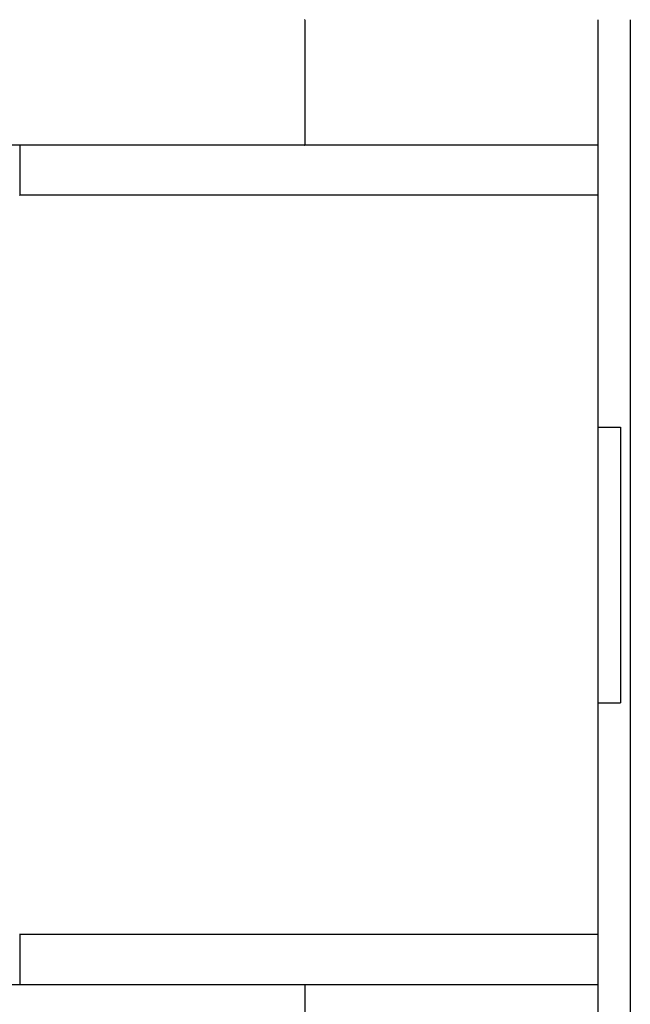
# Model space of a CAD drawing. Extents: x -424 to 186, y -4 to 301.
# Drawn here: x -261 to -257, y 174 to 181 of the extents above; entities that cross this region are included whole.
import ezdxf

# ---------------------------------------------------------------- set-up
doc = ezdxf.new("R2010")
doc.units = 0
doc.layers.add('RV', color=7, linetype='CONTINUOUS')

msp = doc.modelspace()

# ---------------------------------------------------------------- linework, layer by layer
at = {"layer": 'RV', "color": 7, "linetype": 'Continuous'}
for p, q in [((-259.2669, 180.9162), (-259.2669, 180.0311)), ((-257.1962, 180.9162), (-257.1962, 170.6635)), ((-256.9667, 180.9162), (-256.9667, 170.6635)), ((-261.2783, 180.0311), (-264.0914, 180.0311)), ((-257.1962, 180.0311), (-261.2783, 180.0311)), ((-261.2783, 180.0311), (-261.2783, 179.677)), ((-257.1962, 180.0311), (-257.1962, 179.677)), ((-261.2819, 179.6767), (-261.2783, 179.676)), ((-257.1962, 179.677), (-261.2783, 179.677)), ((-257.1962, 179.677), (-257.1962, 174.457)), ((-257.1962, 178.0397), (-257.0368, 178.0397)), ((-257.0368, 178.0397), (-257.0368, 176.0933)), ((-257.1962, 176.0933), (-257.0368, 176.0933)), ((-261.2783, 174.457), (-261.2819, 174.4569)), ((-261.2783, 174.457), (-261.2783, 174.1029)), ((-257.1962, 174.457), (-261.2783, 174.457)), ((-257.1962, 174.457), (-257.1962, 174.1029)), ((-261.2783, 174.1029), (-264.0914, 174.1029)), ((-257.1962, 174.1029), (-261.2783, 174.1029)), ((-259.2669, 174.1029), (-259.2669, 170.6635))]:
    msp.add_line(p, q, dxfattribs=at)
for centre, start, end in [((-259.2669, 180.9162), 0, 180), ((-257.1962, 180.9162), 0, 180), ((-256.9667, 180.9162), 0, 180), ((-261.2783, 180.0311), 90, 270), ((-261.2783, 180.0311), 0, 180), ((-261.2783, 180.0311), 270, 90), ((-259.2669, 180.0311), 180, 0), ((-257.1962, 180.0311), 0, 180), ((-257.1962, 180.0311), 270, 90), ((-261.2783, 179.677), 90, 270), ((-261.2783, 179.677), 180, 0), ((-261.2783, 179.676), 258.20632, 78.20632), ((-257.1962, 179.677), 0, 180), ((-257.1962, 179.677), 180, 0), ((-257.1962, 179.677), 270, 90), ((-257.1962, 178.0397), 90, 270), ((-257.0368, 178.0397), 0, 180), ((-257.0368, 178.0397), 270, 90), ((-257.1962, 176.0933), 90, 270), ((-257.0368, 176.0933), 180, 0), ((-257.0368, 176.0933), 270, 90), ((-261.2783, 174.457), 0, 180), ((-261.2783, 174.457), 90, 270), ((-261.2783, 174.457), 271.8025, 91.8025), ((-257.1962, 174.457), 0, 180), ((-257.1962, 174.457), 180, 0), ((-257.1962, 174.457), 270, 90), ((-261.2783, 174.1029), 90, 270), ((-261.2783, 174.1029), 180, 0), ((-261.2783, 174.1029), 270, 90), ((-259.2669, 174.1029), 0, 180), ((-257.1962, 174.1029), 180, 0), ((-257.1962, 174.1029), 270, 90)]:
    msp.add_arc(centre, 0.000148, start, end, dxfattribs=at)

doc.saveas('drawing.dxf')
